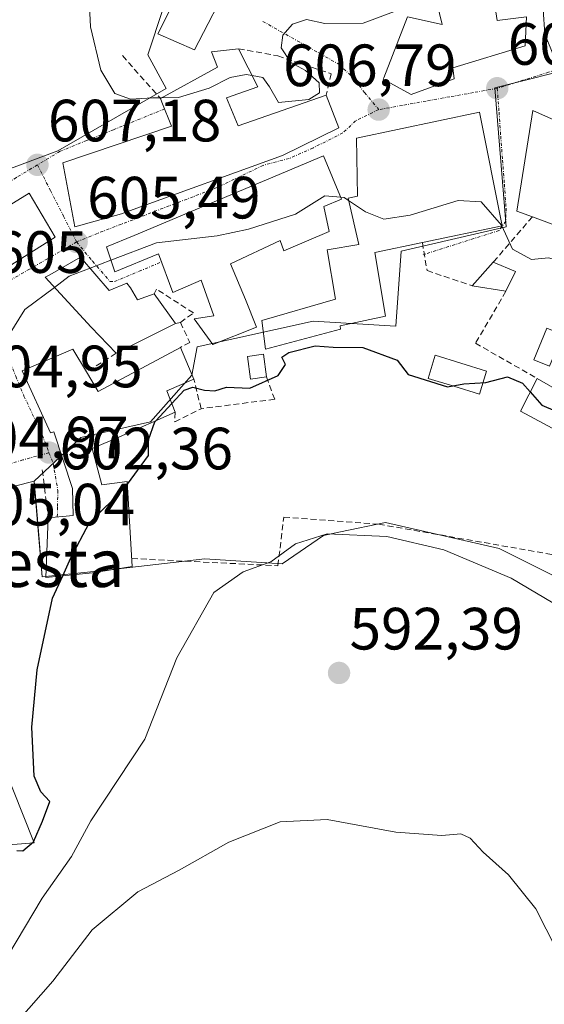
# Model space of a CAD drawing. Units: metres. Extents: x 573470 to 576928, y 4714941 to 4717291.
# Drawn here: x 573591 to 573679, y 4716883 to 4717048 of the extents above; entities that cross this region are included whole.
import ezdxf
from ezdxf.enums import TextEntityAlignment as Align

# ---------------------------------------------------------------- set-up
doc = ezdxf.new("R2010")
doc.units = ezdxf.units.M
doc.header["$MEASUREMENT"] = 0
doc.linetypes.add('TRAZO_Y_PUNTO', pattern=[1, 0.5, -0.25, 0, -0.25])
doc.linetypes.add('TRAZOSX2', pattern=[1.5, 1, -0.5])
for name, color, linetype, lineweight in [('Carretera de calzada única', 19, 'Continuous', 13), ('Carretera de calzada única Cxs', 19, 'Continuous', 13), ('Carátula', 7, 'Continuous', 5), ('Cultivos herbáceos CxS', 92, 'Continuous', 0), ('Curva de nivel maestra', 36, 'Continuous', 30), ('Curva de nivel normal', 36, 'Continuous', 0), ('Edificación', 1, 'Continuous', 13), ('Edificación Cxs', 1, 'Continuous', 13), ('Edificación ligera', 1, 'Continuous', 0), ('Edificación ligera Cxs', 1, 'Continuous', 0), ('Muro lineal', 1, 'TRAZOSX2', 13), ('Núcleo urbano CxS', 19, 'Continuous', 0), ('Obra de contención lineal', 1, 'TRAZOSX2', 13), ('Piscina', 142, 'Continuous', 0), ('Piscina CxS', 142, 'Continuous', 0), ('Punto de cota en terreno', 7, 'Continuous', 0), ('Rótulo de punto de cota en terreno', 19, 'Continuous', 0), ('Texto cartográfico', 19, 'Continuous', 0), ('Vía urbana eje', 5, 'TRAZO_Y_PUNTO', 0)]:
    doc.layers.add(name, color=color, linetype=linetype, lineweight=lineweight)
doc.styles.add('Arial', font='txt', dxfattribs={"height": 0.2})

# ---------------------------------------------------------------- blocks, each defined once
blk = doc.blocks.new('*U151')
at = {"layer": 'Cultivos herbáceos CxS', "color": 92, "linetype": 'Continuous', "lineweight": 0}
for points in [[(573619.7867, 4717065.5881, 612.6891), (573612.0927, 4717042.1705, 612.1794), (573615.1275, 4717036.5257, 609.4741), (573596.9253, 4717026.0443, 607.297), (573582.0395, 4717020.5079, 606.9467)], [(573589.3695, 4716909.5299, 598.741), (573592.9929, 4716909.7747, 597.2821), (573589.3919, 4716918.8371, 600.391)], [(573582.5727, 4716967.9425, 602.8498), (573592.9931, 4716970.5475, 601.9498), (573593.5033, 4716964.2543, 601.5092), (573594.2953, 4716954.4869, 599.8773), (573602.9749, 4716955.3553, 597.7595), (573603.7237, 4716955.4425, 597.5965), (573621.6403, 4716957.5261, 595.0941), (573634.6613, 4716956.6581, 594.2424), (573641.6083, 4716961.4297, 594.6412), (573644.4651, 4716962.0251, 594.7644), (573652.0243, 4716963.6007, 595.485), (573671.1235, 4716959.2591, 595.4887), (573689.3549, 4716950.1453, 595.6402)]]:
    blk.add_polyline3d(points, dxfattribs=at)
blk = doc.blocks.new('*U193')
at = {"layer": 'Curva de nivel normal', "color": 36, "linetype": 'Continuous', "lineweight": 0}
blk.add_polyline3d([(573685.46, 4716878.58, 590), (573682.51, 4716888.48, 590), (573677.26, 4716898.72, 590), (573672.7, 4716904.43, 590), (573668.42, 4716908.23, 590), (573666.27, 4716910.58, 590), (573664.66, 4716911.32, 590), (573661.48, 4716911.05, 590), (573653.77, 4716911.57, 590), (573642.2, 4716913.73, 590), (573634.32, 4716913.33, 590), (573625.67, 4716909.9, 590), (573617.32, 4716905.22, 590), (573610.41, 4716901.58, 590), (573602.7, 4716895.21, 590), (573596.08, 4716886.58, 590), (573588.06, 4716877.39, 590)], dxfattribs=at)
blk = doc.blocks.new('*U206')
at = {"layer": 'Curva de nivel normal', "color": 36, "linetype": 'Continuous', "lineweight": 0}
blk.add_polyline3d([(573681.68, 4716949.2, 595), (573673.16, 4716954.24, 595), (573661.82, 4716959, 595), (573652.24, 4716961.28, 595), (573642.2, 4716961.73, 595), (573636.87, 4716960.04, 595), (573632.73, 4716956.99, 595), (573628.09, 4716955.35, 595), (573623.16, 4716951.85, 595), (573616.96, 4716940.85, 595), (573611.57, 4716927.19, 595), (573602.48, 4716913.52, 595), (573599.23, 4716907.52, 595), (573594.34, 4716900.52, 595), (573588.56, 4716890.83, 595)], dxfattribs=at)
blk = doc.blocks.new('5PATER')
at = {"layer": 'Carátula', "linetype": 'Continuous', "lineweight": 5}
h = blk.add_hatch(color=250, dxfattribs=at)
edge = h.paths.add_edge_path()
edge.add_ellipse((0, 0.01), major_axis=(-1.33, -1.34), ratio=0.999422, start_angle=0, end_angle=360)

msp = doc.modelspace()

# ---------------------------------------------------------------- linework, layer by layer
at = {"layer": 'Carretera de calzada única', "color": 19, "linetype": 'Continuous', "lineweight": 13}
msp.add_lwpolyline([(573739.81, 4717130.09), (573740.33, 4717128.14), (573740.33, 4717126.64), (573739.71, 4717124.01), (573738.21, 4717120.38), (573736.33, 4717117.11), (573733.82, 4717113.61), (573730.07, 4717109.86), (573692.92, 4717077.08), (573685.28, 4717068.69), (573682.67, 4717064.57), (573680.67, 4717060.18), (573679.03, 4717055.06), (573678.53, 4717049.8), (573678.78, 4717045.67), (573680.41, 4717041.67), (573681.7, 4717039.96)], dxfattribs=at)
at = {"layer": 'Carretera de calzada única Cxs', "color": 19, "linetype": 'Continuous', "lineweight": 13}
msp.add_polyline3d([(573678.78, 4717045.67, 606.78), (573678.53, 4717049.8, 606.67), (573678.78, 4717052.43, 606.58)], dxfattribs=at)
at = {"layer": 'Cultivos herbáceos CxS', "color": 92, "linetype": 'Continuous', "lineweight": 0}
for points in [[(573619.79, 4717065.59, 612.69), (573612.09, 4717042.17, 612.18), (573615.13, 4717036.53, 609.47), (573596.93, 4717026.04, 607.3), (573582.04, 4717020.51, 606.95), (573578.81, 4717019.31, 606.84), (573578.67, 4717019.6, 606.84), (573571.29, 4717033.49, 606.76), (573552.19, 4717055.19, 598.11), (573522.24, 4717020.47, 594.6), (573515.29, 4717003.97, 592.65), (573521.8, 4716961, 597.2), (573525.31, 4716958.86, 597.78), (573531.91, 4716954.84, 600.61), (573543.94, 4716965.34, 602.9), (573552.19, 4716955.79, 605.02), (573556.71, 4716942.56, 604.8), (573560.87, 4716907.6, 598.89), (573589.37, 4716909.53, 598.74), (573592.99, 4716909.77, 597.28), (573589.39, 4716918.84, 600.39), (573579.6, 4716943.47, 603.28), (573582.57, 4716967.94, 602.85), (573592.99, 4716970.55, 601.95)], [(573592.99, 4716970.55, 601.95), (573593.5, 4716964.25, 601.51), (573594.3, 4716954.49, 599.88), (573602.97, 4716955.36, 597.76), (573603.72, 4716955.44, 597.6), (573621.64, 4716957.53, 595.09), (573634.66, 4716956.66, 594.24), (573641.61, 4716961.43, 594.64), (573644.47, 4716962.03, 594.76), (573652.02, 4716963.6, 595.48), (573671.12, 4716959.26, 595.49), (573689.35, 4716950.15, 595.64), (573700.64, 4716950.58, 596.76), (573710.19, 4716951.01, 598.53), (573727.34, 4716934.08, 598.61), (573744.48, 4716917.16, 601.25), (573750.13, 4716906.74, 602.85)]]:
    msp.add_polyline3d(points, dxfattribs=at)
at = {"layer": 'Curva de nivel maestra', "color": 36, "linetype": 'Continuous', "lineweight": 30}
for points in [[(573616.1, 4716983.61, 600), (573618.16, 4716985.85, 600), (573619.61, 4716986.37, 600), (573621.62, 4716985.85, 600), (573623.34, 4716985.73, 600), (573625.28, 4716986.36, 600), (573629.2, 4716986.2, 600), (573633.98, 4716988.29, 600), (573635.23, 4716990.14, 600), (573634.6, 4716991.38, 600), (573635.78, 4716992.2, 600), (573640.2, 4716993.29, 600), (573643.2, 4716993.06, 600), (573648.19, 4716993.04, 600), (573653.99, 4716990.9, 600), (573655.81, 4716988.46, 600), (573662.41, 4716986.41, 600), (573665.2, 4716986.93, 600), (573668.87, 4716987.13, 600), (573672.54, 4716988.06, 600), (573675.06, 4716987.01, 600), (573676.35, 4716985.55, 600)], [(573676.35, 4716985.55, 600), (573678.31, 4716983.34, 600), (573682.37, 4716981.59, 600)], [(573613.42, 4716980.7, 600), (573616.1, 4716983.61, 600)], [(573608.65, 4716970.03, 600), (573612.18, 4716974.85, 600), (573612.19, 4716977.52, 600), (573613.25, 4716980.52, 600), (573613.42, 4716980.7, 600)], [(573597.77, 4716954.68, 600), (573599.15, 4716957.69, 600), (573602.21, 4716963.52, 600), (573608.27, 4716969.52, 600), (573608.65, 4716970.03, 600)], [(573590.06, 4716908.51, 600), (573591.04, 4716908.44, 600), (573592.87, 4716909.97, 600), (573594.35, 4716913.45, 600), (573595.61, 4716916.72, 600), (573594.08, 4716918.38, 600), (573592.99, 4716921, 600), (573592.59, 4716929.23, 600), (573593.47, 4716938.87, 600), (573596.04, 4716950.92, 600), (573597.77, 4716954.68, 600)]]:
    msp.add_polyline3d(points, dxfattribs=at)
at = {"layer": 'Curva de nivel normal', "color": 36, "linetype": 'Continuous', "lineweight": 0}
for points in [[(573644.65, 4717074.12, 610), (573642.87, 4717077.6, 610), (573640.31, 4717079.08, 610), (573633.87, 4717080.07, 610), (573622.14, 4717079.08, 610), (573615.52, 4717077.26, 610), (573611.5, 4717073.81, 610), (573609.96, 4717069.11, 610), (573606.5, 4717063.48, 610), (573603.35, 4717057.74, 610), (573602.18, 4717052.62, 610), (573602.42, 4717046.91, 610), (573604.18, 4717039.62, 610), (573606.51, 4717035.66, 610), (573609.14, 4717034.74, 610), (573612.87, 4717034.94, 610), (573614.4, 4717034.96, 610)], [(573629.59, 4717038.72, 610), (573631.42, 4717038.39, 610), (573632.53, 4717036.78, 610), (573634.06, 4717034.15, 610), (573639.15, 4717034.7, 610), (573640.95, 4717035.78, 610), (573640.86, 4717037.47, 610), (573638.59, 4717039.57, 610), (573636.1, 4717040.87, 610), (573634.48, 4717043.34, 610), (573634.78, 4717045.51, 610), (573636.36, 4717047.34, 610), (573638.76, 4717048.13, 610), (573641.8, 4717047.43, 610), (573648.29, 4717047.52, 610), (573654.4, 4717049.77, 610), (573657.48, 4717054.18, 610), (573658.81, 4717060.51, 610), (573657.96, 4717063.84, 610), (573656.72, 4717067.29, 610), (573654.54, 4717069.74, 610), (573650.33, 4717070.17, 610)], [(573577.34, 4717053.51, 605), (573573.6, 4717046.06, 605), (573570.41, 4717040.36, 605), (573567.48, 4717033.72, 605), (573561.82, 4717027.09, 605), (573555.92, 4717020.02, 605), (573554.27, 4717016.55, 605), (573555.58, 4717012.83, 605), (573560.5, 4717007.2, 605), (573562.24, 4717004.86, 605), (573563.66, 4717003.62, 605), (573566.94, 4717001.25, 605), (573574.12, 4717001.1, 605), (573580.75, 4717001.73, 605), (573583.89, 4717000.2, 605), (573585.9, 4716996.56, 605), (573587.73, 4716994.88, 605), (573588.63, 4716994.98, 605), (573591.4, 4716999.37, 605), (573596.37, 4717003.12, 605)], [(573614.4, 4717034.96, 610), (573617.2, 4717035.01, 610), (573622.4, 4717036.59, 610), (573625.9, 4717038.38, 610), (573628.6, 4717038.9, 610), (573629.59, 4717038.72, 610)], [(573605.86, 4717007.68, 605), (573613.52, 4717010.62, 605), (573623.73, 4717011.77, 605), (573629, 4717012.89, 605), (573636.87, 4717015.42, 605), (573641.8, 4717018.48, 605), (573644.49, 4717018.26, 605)], [(573644.49, 4717018.26, 605), (573645.08, 4717018.21, 605), (573645.81, 4717017.72, 605)], [(573645.81, 4717017.72, 605), (573648.65, 4717015.83, 605), (573651.71, 4717014.55, 605), (573656.14, 4717015.26, 605), (573664.22, 4717017.73, 605), (573668.08, 4717017.51, 605), (573671.52, 4717013.57, 605), (573671.58, 4717013.45, 605)], [(573671.58, 4717013.45, 605), (573673.38, 4717009.52, 605), (573676.54, 4717007.78, 605), (573679.41, 4717008.05, 605), (573681.24, 4717007.55, 605), (573683.79, 4717006.1, 605), (573688.35, 4717004.99, 605), (573691.91, 4717002.88, 605), (573695.03, 4717001.68, 605), (573697.53, 4717000.19, 605), (573699.46, 4716997.12, 605), (573701.54, 4716991.47, 605), (573703.24, 4716989.31, 605), (573704.87, 4716987.8, 605), (573706.58, 4716987.24, 605), (573710.07, 4716984.79, 605), (573714.02, 4716981.11, 605), (573714.89, 4716979, 605), (573714.14, 4716975.85, 605), (573714.42, 4716974.41, 605)], [(573602.37, 4717006.34, 605), (573605.86, 4717007.68, 605)], [(573596.37, 4717003.12, 605), (573598.84, 4717004.99, 605), (573602.37, 4717006.34, 605)]]:
    msp.add_polyline3d(points, dxfattribs=at)
at = {"layer": 'Edificación', "color": 1, "linetype": 'Continuous', "lineweight": 13}
for points in [[(573651.87, 4717073.43, 606.27), (573643.85, 4717056.51, 610.33), (573639.4, 4717058.45, 610.62), (573637.25, 4717050.05, 610.13), (573631.8, 4717051.71, 610.58), (573625.39, 4717053.67, 611.43), (573620.64, 4717044.43, 611.59), (573619.92, 4717043.02, 611.67), (573613.74, 4717045.7, 612.67), (573623.71, 4717065.47, 612.15), (573634.07, 4717062.22, 611), (573638.15, 4717059.92, 610.8), (573645.56, 4717076.11, 607.47), (573651.87, 4717073.43, 606.27)], [(573669.48, 4717056.31, 607.19), (573670.76, 4717047.94, 606.82), (573675.69, 4717048.59, 606.79), (573675.48, 4717043.67, 606.71), (573663.32, 4717040.01, 606.84), (573663.57, 4717038.17, 606.61), (573656.32, 4717035.53, 606.87), (573651.62, 4717038.08, 607.18), (573651.71, 4717038.33, 607.2), (573655.73, 4717048.59, 609.25), (573661.53, 4717047.26, 608.53), (573659.37, 4717056.36, 609.75), (573659.89, 4717071.27, 606.06), (573678.6, 4717073.76, 605.05), (573677.73, 4717057.12, 606.45), (573669.48, 4717056.31, 607.19)], [(573625.28, 4717034.94, 608.21), (573627.28, 4717030.26, 607.06), (573642.04, 4717035.43, 608.02), (573644.17, 4717029.89, 606.86), (573634.71, 4717025.26, 606.8), (573608.98, 4717015.95, 605.9), (573607.67, 4717015.47, 605.87), (573599.8, 4717013.31, 605.58), (573597.77, 4717024.01, 607.19), (573616.07, 4717030.19, 608.43), (573614.44, 4717034.22, 609.24), (573614.19, 4717034.85, 609.66), (573623.76, 4717040.09, 611), (573622.76, 4717042.68, 611.28), (573627.31, 4717043.21, 610.64), (573630.56, 4717036.82, 609.73), (573625.28, 4717034.94, 608.21)], [(573644.43, 4716996.12, 600.78), (573631.86, 4716992.74, 600.39), (573631.26, 4716997.53, 602.9), (573643.63, 4717001.11, 602.46), (573642.21, 4717009.43, 603.52), (573647.51, 4717010.33, 603.17), (573645.73, 4717018.08, 605.35), (573647.32, 4717018.46, 605.5), (573647.14, 4717028.19, 606.64), (573667.8, 4717032.52, 606.26), (573671.64, 4717013.46, 604.92), (573658.21, 4717010.65, 603.85), (573650.22, 4717009, 602.73), (573652.03, 4716998.29, 600.83), (573644.4, 4716996.64, 600.97), (573644.43, 4716996.12, 600.78)], [(573715.73, 4717013.04, 610.2), (573710.43, 4716998.08, 608.6), (573709.98, 4716998.24, 608.31), (573696.42, 4717002.88, 605.05), (573693.85, 4717003.77, 605.04), (573691.78, 4717004.49, 605.05), (573692.98, 4717008.93, 605.59), (573676.71, 4717014.97, 605.28), (573674.07, 4717015.93, 605.17), (573676.8, 4717032.83, 606.36), (573699.03, 4717022.89, 608.59), (573715.73, 4717013.04, 610.2)], [(573642.56, 4717012.51, 603.69), (573634.95, 4717009.26, 603.81), (573634.31, 4717010.98, 604.14), (573625.96, 4717007.09, 603.97), (573628.47, 4717001.07, 603.59), (573630.35, 4716996.41, 602.28), (573622.98, 4716993.52, 600.97), (573619.87, 4716997.82, 602.22), (573623.19, 4716998.33, 602.67), (573621.06, 4717004.35, 603.45), (573616.28, 4717002.23, 603.12), (573613.89, 4717008.73, 603.96), (573606.51, 4717005.73, 604.33), (573605.12, 4717009.91, 605.12), (573609.76, 4717011.84, 605.19), (573641.62, 4717025.19, 606.6), (573644.62, 4717017.94, 605.31), (573641.68, 4717016.69, 604.92), (573642.56, 4717012.51, 603.69)], [(573596.5, 4717011.57, 605.52), (573584.47, 4717003.97, 605.12), (573579.37, 4717011.08, 606.25), (573592.12, 4717018.93, 606.92), (573596.5, 4717011.57, 605.52)], [(573600.78, 4717008.2, 605.17), (573605.57, 4717002.61, 603.91), (573608.57, 4717003.81, 603.82), (573609.16, 4717003.01, 603.69), (573610.36, 4717001.02, 603.45), (573613.15, 4717002.01, 603.32), (573616.74, 4716997.02, 602.32), (573606.76, 4716992.04, 602.89), (573602.57, 4716996.43, 603.17), (573594.8, 4717004.81, 604.91), (573595.59, 4717005.21, 604.9), (573600.78, 4717008.2, 605.17)], [(573673.84, 4717005.79, 604.55), (573672.26, 4717002.46, 604), (573666.58, 4717003.39, 602.45), (573670.14, 4717007.36, 604.37), (573673.84, 4717005.79, 604.55)], [(573681.75, 4716995.18, 604.41), (573679.57, 4716989.87, 603.49), (573676.96, 4716990.96, 602.92), (573679.14, 4716996.26, 604.36), (573681.75, 4716995.18, 604.41)], [(573615.28, 4716985.71, 600.49), (573616.67, 4716982.14, 599.72), (573607.32, 4716978.01, 600.53), (573602.73, 4716976.02, 601.35), (573604.33, 4716969.96, 600.81), (573608.62, 4716970.5, 599.87), (573609.46, 4716956.23, 597.05), (573602.8, 4716955.18, 598.46), (573594.92, 4716954.4, 600.31), (573595.35, 4716964.38, 601.89), (573599.53, 4716964.78, 601.18), (573599.39, 4716969.34, 601.49), (573596.28, 4716978.86, 602.53), (573595.74, 4716978.67, 602.57), (573590.98, 4716989.11, 604.59), (573599.46, 4716992.74, 603.38), (573601.75, 4716988.91, 602.62), (573603.71, 4716985.63, 602.2), (573617.54, 4716993.03, 601.64), (573619.82, 4716987.72, 600.32), (573615.28, 4716985.71, 600.49)]]:
    msp.add_polyline3d(points, dxfattribs=at)
at = {"layer": 'Edificación Cxs', "color": 1, "linetype": 'Continuous', "lineweight": 13}
for points in [[(573651.87, 4717073.43, 606.27), (573643.85, 4717056.51, 610.33), (573639.4, 4717058.45, 610.62), (573637.25, 4717050.05, 610.13), (573631.8, 4717051.71, 610.58), (573625.39, 4717053.67, 611.43), (573620.64, 4717044.43, 611.59), (573619.92, 4717043.02, 611.67), (573613.74, 4717045.7, 612.67), (573623.71, 4717065.47, 612.15), (573634.07, 4717062.22, 611), (573638.15, 4717059.92, 610.8), (573645.56, 4717076.11, 607.47), (573651.87, 4717073.43, 606.27)], [(573669.48, 4717056.31, 607.19), (573670.76, 4717047.94, 606.82), (573675.69, 4717048.59, 606.79), (573675.48, 4717043.67, 606.71), (573663.32, 4717040.01, 606.84), (573663.57, 4717038.17, 606.61), (573656.32, 4717035.53, 606.87), (573651.62, 4717038.08, 607.18), (573651.71, 4717038.33, 607.2), (573655.73, 4717048.59, 609.25), (573661.53, 4717047.26, 608.53), (573659.37, 4717056.36, 609.75), (573659.89, 4717071.27, 606.06), (573678.6, 4717073.76, 605.05), (573677.73, 4717057.12, 606.45), (573669.48, 4717056.31, 607.19)], [(573625.28, 4717034.94, 608.21), (573627.28, 4717030.26, 607.06), (573642.04, 4717035.43, 608.02), (573644.17, 4717029.89, 606.86), (573634.71, 4717025.26, 606.8), (573608.98, 4717015.95, 605.9), (573607.67, 4717015.47, 605.87), (573599.8, 4717013.31, 605.58), (573597.77, 4717024.01, 607.19), (573616.07, 4717030.19, 608.43), (573614.44, 4717034.22, 609.24), (573614.19, 4717034.85, 609.66), (573623.76, 4717040.09, 611), (573622.76, 4717042.68, 611.28), (573627.31, 4717043.21, 610.64), (573630.56, 4717036.82, 609.73), (573625.28, 4717034.94, 608.21)], [(573644.43, 4716996.12, 600.78), (573631.86, 4716992.74, 600.39), (573631.26, 4716997.53, 602.9), (573643.63, 4717001.11, 602.46), (573642.21, 4717009.43, 603.52), (573647.51, 4717010.33, 603.17), (573645.73, 4717018.08, 605.35), (573647.32, 4717018.46, 605.5), (573647.14, 4717028.19, 606.64), (573667.8, 4717032.52, 606.26), (573671.64, 4717013.46, 604.92), (573658.21, 4717010.65, 603.85), (573650.22, 4717009, 602.73), (573652.03, 4716998.29, 600.83), (573644.4, 4716996.64, 600.97), (573644.43, 4716996.12, 600.78)], [(573715.73, 4717013.04, 610.2), (573710.43, 4716998.08, 608.6), (573709.98, 4716998.24, 608.31), (573696.42, 4717002.88, 605.05), (573693.85, 4717003.77, 605.04), (573691.78, 4717004.49, 605.05), (573692.98, 4717008.93, 605.59), (573676.71, 4717014.97, 605.28), (573674.07, 4717015.93, 605.17), (573676.8, 4717032.83, 606.36), (573699.03, 4717022.89, 608.59), (573715.73, 4717013.04, 610.2)], [(573642.56, 4717012.51, 603.69), (573634.95, 4717009.26, 603.81), (573634.31, 4717010.98, 604.14), (573625.96, 4717007.09, 603.97), (573628.47, 4717001.07, 603.59), (573630.35, 4716996.41, 602.28), (573622.98, 4716993.52, 600.97), (573619.87, 4716997.82, 602.22), (573623.19, 4716998.33, 602.67), (573621.06, 4717004.35, 603.45), (573616.28, 4717002.23, 603.12), (573613.89, 4717008.73, 603.96), (573606.51, 4717005.73, 604.33), (573605.12, 4717009.91, 605.12), (573609.76, 4717011.84, 605.19), (573641.62, 4717025.19, 606.6), (573644.62, 4717017.94, 605.31), (573641.68, 4717016.69, 604.92), (573642.56, 4717012.51, 603.69)], [(573596.5, 4717011.57, 605.52), (573584.47, 4717003.97, 605.12), (573579.37, 4717011.08, 606.25), (573592.12, 4717018.93, 606.92), (573596.5, 4717011.57, 605.52)], [(573600.78, 4717008.2, 605.17), (573605.57, 4717002.61, 603.91), (573608.57, 4717003.81, 603.82), (573609.16, 4717003.01, 603.69), (573610.36, 4717001.02, 603.45), (573613.15, 4717002.01, 603.32), (573616.74, 4716997.02, 602.32), (573606.76, 4716992.04, 602.89), (573602.57, 4716996.43, 603.17), (573594.8, 4717004.81, 604.91), (573595.59, 4717005.21, 604.9), (573600.78, 4717008.2, 605.17)], [(573673.84, 4717005.79, 604.55), (573672.26, 4717002.46, 604), (573666.58, 4717003.39, 602.45), (573670.14, 4717007.36, 604.37), (573673.84, 4717005.79, 604.55)], [(573681.75, 4716995.18, 604.41), (573679.57, 4716989.87, 603.49), (573676.96, 4716990.96, 602.92), (573679.14, 4716996.26, 604.36), (573681.75, 4716995.18, 604.41)], [(573615.28, 4716985.71, 600.49), (573616.67, 4716982.14, 599.72), (573607.32, 4716978.01, 600.53), (573602.73, 4716976.02, 601.35), (573604.33, 4716969.96, 600.81), (573608.62, 4716970.5, 599.87), (573609.46, 4716956.23, 597.05), (573602.8, 4716955.18, 598.46), (573594.92, 4716954.4, 600.31), (573595.35, 4716964.38, 601.89), (573599.53, 4716964.78, 601.18), (573599.39, 4716969.34, 601.49), (573596.28, 4716978.86, 602.53), (573595.74, 4716978.67, 602.57), (573590.98, 4716989.11, 604.59), (573599.46, 4716992.74, 603.38), (573601.75, 4716988.91, 602.62), (573603.71, 4716985.63, 602.2), (573617.54, 4716993.03, 601.64), (573619.82, 4716987.72, 600.32), (573615.28, 4716985.71, 600.49)]]:
    msp.add_polyline3d(points, close=True, dxfattribs=at)
at = {"layer": 'Edificación ligera', "color": 1, "linetype": 'Continuous', "lineweight": 0}
for points in [[(573632.03, 4716988.07, 599.84), (573629.31, 4716987.69, 599.83), (573628.8, 4716991.51, 600.42), (573631.51, 4716991.89, 600.34), (573632.03, 4716988.07, 599.84)], [(573683.86, 4716984.19, 602.4), (573680.89, 4716979, 599.1), (573674.69, 4716982.31, 599.26), (573677.51, 4716987.82, 601.7), (573683.86, 4716984.19, 602.4)]]:
    msp.add_polyline3d(points, dxfattribs=at)
at = {"layer": 'Edificación ligera Cxs', "color": 1, "linetype": 'Continuous', "lineweight": 0}
for points in [[(573632.03, 4716988.07, 599.84), (573629.31, 4716987.69, 599.83), (573628.8, 4716991.51, 600.42), (573631.51, 4716991.89, 600.34), (573632.03, 4716988.07, 599.84)], [(573683.86, 4716984.19, 602.4), (573680.89, 4716979, 599.1), (573674.69, 4716982.31, 599.26), (573677.51, 4716987.82, 601.7), (573683.86, 4716984.19, 602.4)]]:
    msp.add_polyline3d(points, close=True, dxfattribs=at)
at = {"layer": 'Muro lineal', "color": 1, "linetype": 'TRAZOSX2', "lineweight": 13}
for points in [[(573627.31, 4717043.21, 610.64), (573633.9, 4717042.01, 610.01), (573642.87, 4717039.01, 608.17), (573642.04, 4717035.43, 608.02)], [(573607.81, 4717042.04, 611.98), (573614.19, 4717034.85, 609.66)], [(573676.71, 4717014.97, 605.28), (573670.14, 4717007.36, 604.37)], [(573658.21, 4717010.65, 603.85), (573659, 4717005.93, 602.67), (573666.58, 4717003.39, 602.45)], [(573617.54, 4716997.22, 602.28), (573619.74, 4716998.82, 602.43), (573613.55, 4717002.81, 603.38), (573613.15, 4717002.01, 603.32)], [(573672.26, 4717002.46, 604), (573667.14, 4716993.73, 601.28), (573677.51, 4716987.82, 601.7)], [(573617.54, 4716997.22, 602.28), (573616.74, 4716997.02, 602.32)], [(573617.54, 4716997.22, 602.28), (573619.13, 4716993.83, 601.52), (573617.54, 4716993.03, 601.64)], [(573606.76, 4716992.04, 602.89), (573601.75, 4716988.91, 602.62)], [(573616.67, 4716982.14, 599.72), (573616.62, 4716980.54, 599.57), (573621.02, 4716982.73, 599.61), (573619.82, 4716987.72, 600.32)]]:
    msp.add_polyline3d(points, dxfattribs=at)
at = {"layer": 'Núcleo urbano CxS', "color": 19, "linetype": 'Continuous', "lineweight": 0}
for points in [[(573619.79, 4717065.59, 612.69), (573612.09, 4717042.17, 612.18), (573615.13, 4717036.53, 609.47), (573596.93, 4717026.04, 607.3), (573582.04, 4717020.51, 606.95), (573578.81, 4717019.31, 606.84), (573578.67, 4717019.6, 606.84), (573571.29, 4717033.49, 606.76), (573552.19, 4717055.19, 598.11), (573522.24, 4717020.47, 594.6), (573515.29, 4717003.97, 592.65), (573521.8, 4716961, 597.2), (573525.31, 4716958.86, 597.78), (573531.91, 4716954.84, 600.61), (573543.94, 4716965.34, 602.9), (573552.19, 4716955.79, 605.02), (573556.71, 4716942.56, 604.8), (573560.87, 4716907.6, 598.89), (573589.37, 4716909.53, 598.74), (573592.99, 4716909.77, 597.28), (573589.39, 4716918.84, 600.39), (573579.6, 4716943.47, 603.28), (573582.57, 4716967.94, 602.85), (573592.99, 4716970.55, 601.95)], [(573582.04, 4717020.51, 606.95), (573596.93, 4717026.04, 607.3), (573615.13, 4717036.53, 609.47), (573612.09, 4717042.17, 612.18), (573619.79, 4717065.59, 612.69)], [(573685.55, 4717040.45, 607.42), (573670.4, 4717036.64, 606.33), (573672.32, 4717013.26, 605.15), (573654.63, 4717009.18, 602.69), (573653.76, 4716996.59, 600.82), (573639.87, 4716997.46, 600.36), (573620.34, 4716993.12, 600.62), (573619.47, 4716988.34, 599.98), (573612.52, 4716980.53, 599.7), (573600.8, 4716977.92, 601.31), (573592.99, 4716970.55, 601.95), (573582.57, 4716967.94, 602.85)], [(573689.35, 4716950.15, 595.64), (573671.12, 4716959.26, 595.49), (573652.02, 4716963.6, 595.48), (573644.47, 4716962.03, 594.76), (573641.61, 4716961.43, 594.64), (573634.66, 4716956.66, 594.24), (573621.64, 4716957.53, 595.09), (573603.72, 4716955.44, 597.6), (573602.97, 4716955.36, 597.76), (573594.3, 4716954.49, 599.88), (573593.5, 4716964.25, 601.51), (573592.99, 4716970.55, 601.95), (573600.8, 4716977.92, 601.31), (573612.52, 4716980.53, 599.7), (573619.47, 4716988.34, 599.98), (573620.34, 4716993.12, 600.62), (573639.87, 4716997.46, 600.36), (573653.76, 4716996.59, 600.82), (573654.63, 4717009.18, 602.69), (573672.32, 4717013.26, 605.15), (573670.4, 4717036.64, 606.33), (573685.55, 4717040.45, 607.42)], [(573685.55, 4717040.45, 607.42), (573670.4, 4717036.64, 606.33), (573672.32, 4717013.26, 605.15), (573654.63, 4717009.18, 602.69), (573653.76, 4716996.59, 600.82), (573639.87, 4716997.46, 600.36), (573620.34, 4716993.12, 600.62), (573619.47, 4716988.34, 599.98), (573612.52, 4716980.53, 599.7), (573600.8, 4716977.92, 601.31), (573592.99, 4716970.55, 601.95)], [(573685.55, 4717040.45, 607.42), (573670.4, 4717036.64, 606.33), (573672.32, 4717013.26, 605.15), (573654.63, 4717009.18, 602.69), (573653.76, 4716996.59, 600.82), (573639.87, 4716997.46, 600.36), (573620.34, 4716993.12, 600.62), (573619.47, 4716988.34, 599.98), (573612.52, 4716980.53, 599.7), (573600.8, 4716977.92, 601.31), (573592.99, 4716970.55, 601.95)], [(573592.99, 4716970.55, 601.95), (573593.5, 4716964.25, 601.51), (573594.3, 4716954.49, 599.88), (573602.97, 4716955.36, 597.76), (573603.72, 4716955.44, 597.6), (573621.64, 4716957.53, 595.09), (573634.66, 4716956.66, 594.24), (573641.61, 4716961.43, 594.64), (573644.47, 4716962.03, 594.76), (573652.02, 4716963.6, 595.48), (573671.12, 4716959.26, 595.49), (573689.35, 4716950.15, 595.64), (573700.64, 4716950.58, 596.76), (573710.19, 4716951.01, 598.53), (573727.34, 4716934.08, 598.61), (573744.48, 4716917.16, 601.25), (573750.13, 4716906.74, 602.85)], [(573589.39, 4716918.84, 600.39), (573592.99, 4716909.77, 597.28), (573589.37, 4716909.53, 598.74)]]:
    msp.add_polyline3d(points, dxfattribs=at)
at = {"layer": 'Obra de contención lineal', "color": 1, "linetype": 'TRAZOSX2', "lineweight": 13}
for points in [[(573632.03, 4716988.07, 599.84), (573633.39, 4716984.32, 598.9), (573621.02, 4716982.73, 599.61)], [(573594.34, 4716972.45, 602.34), (573595.35, 4716964.38, 601.89)], [(573609.38, 4716957.56, 597.18), (573633.93, 4716956.35, 595.01), (573634.93, 4716964.53, 596.38), (573650.89, 4716963.33, 595.09), (573691, 4716956.32, 597.28), (573692.8, 4716959.32, 598.64)]]:
    msp.add_polyline3d(points, dxfattribs=at)
at = {"layer": 'Piscina', "color": 142, "linetype": 'Continuous', "lineweight": 0}
msp.add_polyline3d([(573667.83, 4716985.18, 599.56), (573663.51, 4716986.5, 600.24), (573659.19, 4716987.82, 600.35), (573660.37, 4716991.7, 600.85), (573664.7, 4716990.38, 600.86), (573669.02, 4716989.05, 600.5), (573667.83, 4716985.18, 599.56)], dxfattribs=at)
at = {"layer": 'Piscina CxS', "color": 142, "linetype": 'Continuous', "lineweight": 0}
msp.add_polyline3d([(573669.02, 4716989.05, 600.5), (573667.83, 4716985.18, 599.56), (573663.51, 4716986.5, 600.24), (573659.19, 4716987.82, 600.35), (573660.37, 4716991.7, 600.85), (573664.7, 4716990.38, 600.86), (573669.02, 4716989.05, 600.5)], close=True, dxfattribs=at)
at = {"layer": 'Vía urbana eje', "color": 5, "linetype": 'TRAZO_Y_PUNTO', "lineweight": 0}
for points in [[(573631.41, 4717047.79), (573644.17, 4717040.6), (573646.14, 4717038.77), (573648.51, 4717035.86), (573650.87, 4717032.97)], [(573681.7, 4717039.96), (573679.42, 4717039.25), (573675.1, 4717037.9), (573670.8, 4717036.56)], [(573670.8, 4717036.56), (573666.8, 4717035.84), (573662.82, 4717035.13), (573658.83, 4717034.41), (573654.85, 4717033.68), (573650.87, 4717032.97)], [(573670.8, 4717036.56), (573671.1, 4717032.54), (573671.39, 4717028.51), (573671.69, 4717024.49), (573672, 4717020.47), (573672.28, 4717016.43), (573672.25, 4717014.22), (573671.1, 4717012.67), (573666.85, 4717011.32), (573662.62, 4717009.96), (573658.37, 4717008.6)], [(573614.9, 4717033.09), (573606.3, 4717029.6), (573601.8, 4717027.79), (573597.32, 4717025.97), (573593.51, 4717023.68)], [(573650.87, 4717032.97), (573646.98, 4717031.09), (573644.87, 4717029.06), (573639.79, 4717026.52), (573635.82, 4717024.77), (573631.46, 4717023.61), (573627.58, 4717021.75), (573623.71, 4717019.88), (573619.69, 4717018.34), (573615.66, 4717016.81), (573611.64, 4717015.26), (573607.62, 4717013.73), (573603.6, 4717012.18), (573600.1, 4717010.74)], [(573593.51, 4717023.68), (573589.98, 4717021.57), (573582.92, 4717017.34), (573579.39, 4717015.22), (573578.53, 4717014.23), (573578.07, 4717012.82), (573577.89, 4717008.39), (573577.69, 4717003.96), (573577.72, 4716997.74)], [(573593.51, 4717023.68), (573595.71, 4717019.38), (573597.91, 4717015.06), (573600.1, 4717010.74)], [(573600.1, 4717010.74), (573596.14, 4717008.46), (573592.19, 4717006.17), (573588.23, 4717003.89), (573584.26, 4717001.59)], [(573600.1, 4717010.74), (573602.8, 4717007.49), (573605.7, 4717004.12), (573606.46, 4717004.09), (573610.6, 4717005.81), (573614.39, 4717007.38)], [(573584.26, 4717001.59), (573585.71, 4716998.18), (573587.14, 4716994.76), (573588.51, 4716991.47), (573589.89, 4716988.17), (573591.26, 4716984.86), (573594.35, 4716978.24), (573595.46, 4716975.34)], [(573595.46, 4716975.34), (573591.08, 4716974.13), (573586.71, 4716972.9), (573582.33, 4716971.68), (573577.96, 4716970.44)], [(573595.46, 4716975.34), (573596.17, 4716973.54), (573596.94, 4716969.01), (573596.89, 4716966.18), (573596.86, 4716964.52)]]:
    msp.add_lwpolyline(points, dxfattribs=at)

# ---------------------------------------------------------------- block references
at = {"layer": 'Cultivos herbáceos CxS', "color": 92, "linetype": 'Continuous', "lineweight": 0}
msp.add_blockref('*U151', (0, 0), dxfattribs=at)
at = {"layer": 'Curva de nivel normal', "color": 36, "linetype": 'Continuous', "lineweight": 0}
for name in ['*U206', '*U193']:
    msp.add_blockref(name, (0, 0), dxfattribs=at)
at = {"layer": 'Punto de cota en terreno', "linetype": 'Continuous', "lineweight": 0}
for p in [(573670.8, 4717036.56, 606.43), (573650.87, 4717032.97, 606.79), (573593.52, 4717023.69, 607.18), (573600.11, 4717010.74, 605.49), (573595.47, 4716975.35, 602.36), (573644.21, 4716938.33, 592.39)]:
    msp.add_blockref('5PATER', p, dxfattribs=at)

# ---------------------------------------------------------------- texts
at = {"layer": 'Rótulo de punto de cota en terreno', "color": 19, "linetype": 'Continuous', "lineweight": 0, "style": 'Arial'}
for s, p in [('606,43', (573672.56, 4717038.32)), ('606,79', (573634.8, 4717034.73)), ('607,18', (573595.28, 4717025.45)), ('605,49', (573601.87, 4717012.5)), ('605', (573586.03, 4717003.36)), ('604,95', (573582.06, 4716984.14)), ('604,97', (573579.72, 4716972.21)), ('602,36', (573597.23, 4716970.35)), ('605,04', (573580.76, 4716960.93)), ('592,39', (573645.97, 4716940.09))]:
    msp.add_text(s, height=7, dxfattribs=at).set_placement(p, align=Align.BOTTOM_LEFT)
at = {"layer": 'Texto cartográfico', "color": 19, "linetype": 'Continuous', "lineweight": 0, "style": 'Arial'}
msp.add_text('La Cuesta', height=8, dxfattribs=at).set_placement((573583.42, 4716956.78), align=Align.MIDDLE_CENTER)

doc.saveas('drawing.dxf')
